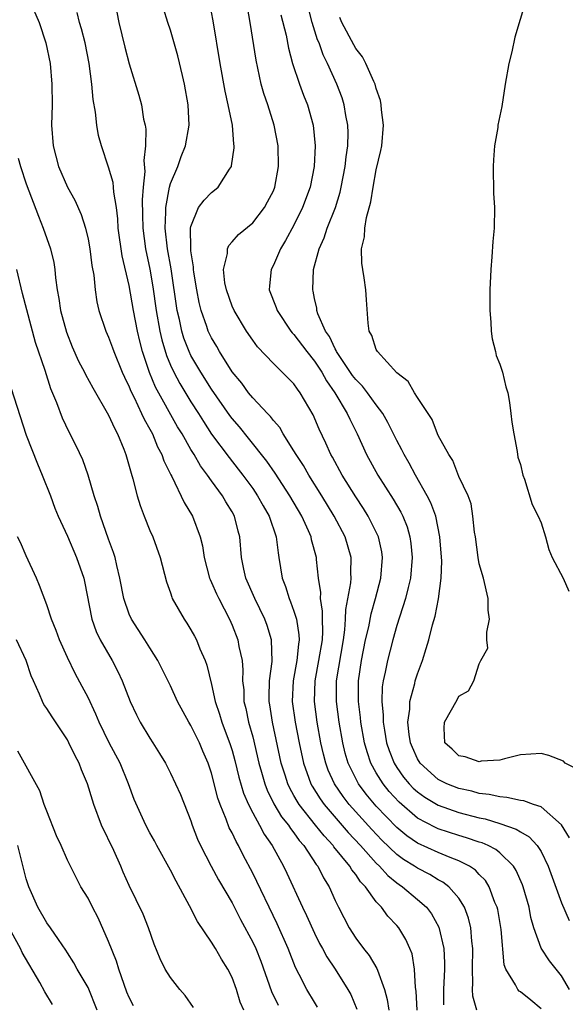
# Model space of a CAD drawing. Units: inches. Extents: x 2616000 to 2619000, y 1521000 to 1524000.
# Drawn here: x 2617344 to 2617397, y 1521832 to 1521927 of the extents above; entities that cross this region are included whole.
import ezdxf

# ---------------------------------------------------------------- set-up
doc = ezdxf.new("R2010")
doc.units = ezdxf.units.IN
doc.header["$MEASUREMENT"] = 0
doc.layers.add('LD26161521_2ft', color=254, linetype='Continuous')

msp = doc.modelspace()

# ---------------------------------------------------------------- linework, layer by layer
at = {"layer": 'LD26161521_2ft'}
for points, elevation in [([(2617345.379, 1521929), (2617346.246, 1521927), (2617346.907, 1521925), (2617347.31, 1521923), (2617347.5, 1521921), (2617347.51, 1521919), (2617347.459, 1521917), (2617347.602, 1521915), (2617348.13, 1521913), (2617349, 1521911), (2617349.71, 1521909.711), (2617350.329, 1521908.329), (2617350.751, 1521907), (2617351, 1521905.924), (2617351.175, 1521905), (2617351.379, 1521903.379), (2617351.562, 1521902.438), (2617351.688, 1521901), (2617351.851, 1521899.851), (2617352.045, 1521899), (2617352.723, 1521897), (2617353, 1521896.416), (2617353.384, 1521895.384), (2617353.51, 1521895), (2617354.324, 1521893), (2617354.532, 1521892.532), (2617355, 1521891.57), (2617355.153, 1521891.153), (2617355.471, 1521890.529), (2617356.198, 1521889), (2617356.44, 1521888.44), (2617357, 1521887.471), (2617357.248, 1521887), (2617357.755, 1521885.755), (2617358.181, 1521885), (2617358.377, 1521884.377), (2617359.039, 1521883.039), (2617359.145, 1521882.855), (2617360.328, 1521880.328), (2617361.137, 1521879), (2617361.895, 1521877), (2617362.116, 1521876.116), (2617362.275, 1521875), (2617362.806, 1521873), (2617362.856, 1521872.856), (2617363, 1521872.579), (2617363.468, 1521871.468), (2617363.697, 1521871), (2617364.738, 1521869), (2617365, 1521868.407), (2617365.557, 1521867), (2617365.661, 1521866.339), (2617365.958, 1521865), (2617366.048, 1521864.048), (2617366.015, 1521863), (2617366.12, 1521862.12), (2617366.15, 1521861), (2617366.329, 1521860.329), (2617366.593, 1521859), (2617367, 1521857.555), (2617367.606, 1521855), (2617367.854, 1521854.146), (2617368.16, 1521853), (2617368.386, 1521852.386), (2617369.056, 1521851.056), (2617369.805, 1521849.805), (2617370.456, 1521849), (2617370.659, 1521848.659), (2617371, 1521848.24), (2617371.505, 1521847.505), (2617371.963, 1521847), (2617373.168, 1521845.167), (2617373.315, 1521845), (2617373.861, 1521843.861), (2617374.419, 1521843), (2617375, 1521841.677), (2617375.326, 1521841), (2617376.352, 1521839), (2617377, 1521837.989), (2617377.748, 1521837), (2617378.312, 1521836.312), (2617379.061, 1521835.061), (2617379.109, 1521834.891), (2617379.783, 1521833), (2617380.051, 1521832.051), (2617380.211, 1521831)], 7720), ([(2617353.611, 1521929), (2617353.99, 1521927), (2617354.581, 1521924.581), (2617355, 1521922.982), (2617355.936, 1521919.936), (2617356.193, 1521919), (2617356.402, 1521917.598), (2617356.55, 1521917), (2617356.621, 1521916.621), (2617356.582, 1521915), (2617356.427, 1521913.572), (2617356.519, 1521912.519), (2617356.367, 1521911), (2617356.261, 1521909.739), (2617356.307, 1521908.307), (2617356.324, 1521907), (2617356.59, 1521905), (2617357.002, 1521903.002), (2617357.303, 1521901.303), (2617357.635, 1521899), (2617357.971, 1521897), (2617358.156, 1521896.156), (2617358.611, 1521894.611), (2617359, 1521893.7), (2617359.325, 1521893), (2617359.913, 1521891.913), (2617361, 1521890.13), (2617361.721, 1521889), (2617362.204, 1521888.204), (2617363, 1521886.995), (2617364.705, 1521884.705), (2617365.596, 1521883.596), (2617366.053, 1521883), (2617367, 1521881.686), (2617367.468, 1521881), (2617368.007, 1521880.007), (2617368.598, 1521879), (2617369.283, 1521877), (2617369.454, 1521875.454), (2617369.544, 1521875), (2617369.855, 1521873), (2617370.181, 1521872.181), (2617370.523, 1521871), (2617370.676, 1521870.676), (2617371, 1521869.779), (2617371.244, 1521869), (2617371.491, 1521867.491), (2617371.51, 1521867), (2617371.43, 1521866.57), (2617371.278, 1521865), (2617370.913, 1521863), (2617370.837, 1521861), (2617371.109, 1521859), (2617371.493, 1521857), (2617371.924, 1521855), (2617372.457, 1521853.543), (2617372.64, 1521853), (2617372.767, 1521852.766), (2617373.54, 1521851.54), (2617373.927, 1521851), (2617376.267, 1521848.267), (2617377.449, 1521847), (2617379, 1521845.287), (2617379.305, 1521845), (2617380.105, 1521844.105), (2617381, 1521843.38), (2617381.218, 1521843.218), (2617381.553, 1521843), (2617383, 1521841.768), (2617383.872, 1521841), (2617384.36, 1521840.36), (2617385.076, 1521839.076), (2617385.556, 1521837), (2617385.619, 1521835.619), (2617385.609, 1521835), (2617385.513, 1521833), (2617385.517, 1521831.517)], 7724), ([(2617388.755, 1521831), (2617388.375, 1521832.375), (2617388.344, 1521833), (2617388.384, 1521833.616), (2617388.344, 1521835), (2617388.382, 1521837), (2617388.286, 1521837.714), (2617388.187, 1521839), (2617387.952, 1521839.952), (2617387.555, 1521841), (2617387, 1521841.882), (2617386.044, 1521843), (2617385.454, 1521843.454), (2617385, 1521843.681), (2617384.183, 1521844.183), (2617383, 1521844.792), (2617382.705, 1521845), (2617381.657, 1521845.658), (2617381, 1521846.146), (2617379.531, 1521847.532), (2617378.552, 1521848.552), (2617376.372, 1521851), (2617375.774, 1521851.774), (2617374.932, 1521853), (2617374.331, 1521854.331), (2617374.084, 1521855), (2617373.868, 1521855.868), (2617373.622, 1521857), (2617373.265, 1521859), (2617372.999, 1521861), (2617373.052, 1521863), (2617373.434, 1521865), (2617373.762, 1521867), (2617373.812, 1521867.812), (2617373.769, 1521869), (2617373.785, 1521869.785), (2617373.568, 1521871), (2617373.597, 1521871.597), (2617373.395, 1521873), (2617373.204, 1521874.796), (2617373.194, 1521875), (2617372.712, 1521876.711), (2617372.659, 1521877), (2617372.411, 1521877.589), (2617371.76, 1521879), (2617370.603, 1521881), (2617369.183, 1521883.183), (2617368.362, 1521884.361), (2617366.6, 1521886.6), (2617365.697, 1521887.697), (2617365, 1521888.504), (2617364.787, 1521888.787), (2617363, 1521891.359), (2617361.96, 1521893), (2617361, 1521894.626), (2617360.814, 1521895), (2617360.308, 1521896.308), (2617360.099, 1521897), (2617359.878, 1521898.122), (2617359.673, 1521899), (2617359.064, 1521903.064), (2617358.724, 1521905), (2617358.492, 1521907), (2617358.55, 1521908.55), (2617358.544, 1521909), (2617358.912, 1521911), (2617359, 1521911.338), (2617359.71, 1521913), (2617360.044, 1521913.956), (2617360.478, 1521915), (2617360.834, 1521917), (2617360.737, 1521919), (2617360.37, 1521921), (2617360.164, 1521921.836), (2617359.735, 1521923.735), (2617359, 1521926.245), (2617358.748, 1521927), (2617358.333, 1521928.333)], 7726), ([(2617397.772, 1521833), (2617397, 1521834.338), (2617395.809, 1521835.809), (2617395, 1521837.019), (2617394.301, 1521839), (2617394.013, 1521840.013), (2617393.83, 1521841), (2617393.268, 1521843), (2617393.197, 1521843.197), (2617392.593, 1521844.593), (2617392.329, 1521845), (2617391, 1521846.295), (2617390.618, 1521846.618), (2617389.856, 1521847), (2617389.267, 1521847.266), (2617389, 1521847.345), (2617387.769, 1521847.768), (2617387, 1521847.98), (2617385, 1521848.637), (2617384.748, 1521848.748), (2617383, 1521849.679), (2617381.206, 1521851.206), (2617380.256, 1521852.256), (2617379.653, 1521853), (2617379, 1521854.062), (2617378.475, 1521855), (2617378.103, 1521856.103), (2617377.852, 1521857), (2617377.497, 1521859), (2617377.458, 1521859.458), (2617377.258, 1521861), (2617377.259, 1521863), (2617377.563, 1521865), (2617377.966, 1521867), (2617378.26, 1521868.26), (2617378.49, 1521869.511), (2617378.928, 1521871), (2617379.447, 1521873), (2617379.61, 1521875), (2617379.535, 1521875.535), (2617379.211, 1521877), (2617379, 1521877.452), (2617378.217, 1521879), (2617377.752, 1521879.752), (2617377, 1521880.894), (2617375.694, 1521883), (2617374.747, 1521884.747), (2617374.593, 1521885), (2617374.114, 1521886.114), (2617373.459, 1521887.459), (2617372.87, 1521888.869), (2617371.621, 1521891), (2617371.344, 1521891.344), (2617371, 1521891.879), (2617369, 1521893.847), (2617367.475, 1521895.475), (2617367, 1521896.129), (2617366.408, 1521897), (2617365.182, 1521899), (2617365, 1521899.416), (2617364.436, 1521901), (2617364.3, 1521901.7), (2617364.16, 1521903), (2617364.544, 1521904.544), (2617364.555, 1521905), (2617364.678, 1521905.322), (2617365, 1521905.658), (2617365.631, 1521906.37), (2617367, 1521907.51), (2617368.136, 1521909), (2617368.447, 1521909.553), (2617369, 1521910.628), (2617369.155, 1521911), (2617369.512, 1521913), (2617369.457, 1521915), (2617369.083, 1521917), (2617368.455, 1521919), (2617368.079, 1521920.079), (2617367.825, 1521921), (2617367.32, 1521923.319), (2617366.756, 1521927), (2617366.479, 1521928.479)], 7730), ([(2617397.769, 1521847.769), (2617397, 1521849.016), (2617395, 1521850.756), (2617394.274, 1521851), (2617393.341, 1521851.341), (2617393, 1521851.37), (2617391.688, 1521851.688), (2617391, 1521851.722), (2617389.974, 1521851.974), (2617389, 1521852.077), (2617388.277, 1521852.277), (2617387, 1521852.54), (2617385.846, 1521853), (2617385, 1521853.422), (2617383.258, 1521855), (2617383, 1521855.443), (2617382.519, 1521856.519), (2617382.321, 1521857), (2617382.189, 1521857.811), (2617382.076, 1521859), (2617382.261, 1521860.261), (2617382.268, 1521861), (2617382.738, 1521862.738), (2617382.785, 1521863), (2617383, 1521863.699), (2617383.476, 1521865), (2617383.854, 1521866.146), (2617384.103, 1521867), (2617384.463, 1521868.463), (2617384.715, 1521869.284), (2617385.032, 1521870.968), (2617385.308, 1521873), (2617385.361, 1521874.639), (2617385.18, 1521877), (2617384.768, 1521879), (2617384.304, 1521880.304), (2617383.948, 1521881), (2617382.812, 1521883), (2617382.178, 1521884.178), (2617381.7, 1521885), (2617381.474, 1521885.473), (2617381, 1521886.365), (2617380.123, 1521888.123), (2617379.631, 1521889), (2617379, 1521889.837), (2617378.156, 1521891), (2617377.646, 1521891.646), (2617377, 1521892.281), (2617376.693, 1521892.693), (2617375.389, 1521894.611), (2617375.139, 1521895), (2617375.106, 1521895.106), (2617375, 1521895.263), (2617374.459, 1521896.459), (2617374.057, 1521897), (2617373.314, 1521898.686), (2617373.226, 1521899), (2617373.211, 1521899.211), (2617373, 1521900.161), (2617372.875, 1521900.875), (2617372.834, 1521901), (2617372.913, 1521903), (2617373.435, 1521905), (2617373.942, 1521906.058), (2617374.236, 1521907), (2617375.029, 1521909), (2617375.486, 1521910.514), (2617375.594, 1521911), (2617375.973, 1521913), (2617376.059, 1521913.941), (2617376.22, 1521915), (2617376.253, 1521916.253), (2617376.232, 1521917), (2617376.049, 1521917.951), (2617375.89, 1521919), (2617375.673, 1521919.673), (2617375.163, 1521921), (2617374.246, 1521923), (2617373.83, 1521923.83), (2617373.435, 1521925), (2617373.302, 1521925.302), (2617372.755, 1521927), (2617372.238, 1521929)], 7734), ([(2617393.476, 1521929), (2617392.446, 1521925.554), (2617392.149, 1521924.149), (2617391.881, 1521923), (2617391.531, 1521921), (2617391.179, 1521918.821), (2617390.817, 1521917), (2617390.793, 1521916.793), (2617390.481, 1521915), (2617390.374, 1521913.626), (2617390.342, 1521913), (2617390.393, 1521910.393), (2617390.465, 1521909), (2617390.432, 1521907), (2617390.311, 1521905.689), (2617390.22, 1521904.22), (2617390.126, 1521903), (2617390.04, 1521901), (2617390.024, 1521899), (2617390.12, 1521897.881), (2617390.165, 1521897), (2617390.256, 1521896.256), (2617390.584, 1521895), (2617390.637, 1521894.637), (2617391, 1521893.774), (2617391.253, 1521893), (2617391.59, 1521891.591), (2617391.767, 1521891), (2617391.936, 1521890.064), (2617392.079, 1521889), (2617392.158, 1521888.158), (2617392.349, 1521887), (2617392.693, 1521885.307), (2617392.753, 1521884.753), (2617393, 1521884.028), (2617393.238, 1521883), (2617393.377, 1521882.623), (2617394.141, 1521880.141), (2617394.732, 1521879), (2617395, 1521878.353), (2617395.439, 1521877), (2617395.771, 1521875.77), (2617396.091, 1521875), (2617397.139, 1521873), (2617397.709, 1521871.709)], 7736), ([(2617382.956, 1521831), (2617382.86, 1521832.86), (2617382.805, 1521833.195), (2617382.725, 1521835), (2617382.47, 1521836.47), (2617382.267, 1521837), (2617381.873, 1521837.873), (2617381.188, 1521839), (2617381, 1521839.226), (2617380.126, 1521840.126), (2617379.505, 1521841), (2617379, 1521841.534), (2617377.944, 1521843), (2617377.47, 1521843.47), (2617377, 1521844.185), (2617376.631, 1521844.631), (2617376.432, 1521845), (2617374.887, 1521846.887), (2617374.817, 1521847), (2617373.934, 1521847.933), (2617373.106, 1521849), (2617371.509, 1521851), (2617371.308, 1521851.308), (2617371, 1521851.877), (2617370.586, 1521852.586), (2617370.398, 1521853), (2617370.144, 1521853.856), (2617369.776, 1521855), (2617368.912, 1521859), (2617368.662, 1521860.662), (2617368.598, 1521861), (2617368.589, 1521861.411), (2617368.635, 1521863), (2617368.874, 1521864.874), (2617368.827, 1521867), (2617368.396, 1521868.396), (2617368.168, 1521869), (2617367.201, 1521871), (2617366.335, 1521873), (2617366.127, 1521873.873), (2617365.898, 1521875), (2617365.741, 1521877), (2617365.571, 1521877.571), (2617365.232, 1521879), (2617365, 1521879.418), (2617364.393, 1521880.393), (2617364.059, 1521881), (2617363, 1521882.451), (2617362.619, 1521883), (2617361.914, 1521883.914), (2617361.307, 1521885), (2617361, 1521885.489), (2617360.137, 1521887), (2617359.704, 1521887.704), (2617357.558, 1521891.559), (2617356.968, 1521892.968), (2617356.281, 1521895), (2617356.021, 1521896.021), (2617355.793, 1521897), (2617355.419, 1521899), (2617355, 1521901.433), (2617354.32, 1521904.32), (2617353.944, 1521907), (2617353.902, 1521907.902), (2617353.765, 1521909), (2617353.5, 1521910.5), (2617353.481, 1521911), (2617353.444, 1521911.444), (2617353, 1521912.945), (2617352.301, 1521915), (2617352.011, 1521916.011), (2617351.862, 1521917), (2617351.739, 1521918.261), (2617351.491, 1521919.491), (2617351.37, 1521921), (2617351.113, 1521923), (2617350.708, 1521925), (2617350.357, 1521926.357), (2617350.17, 1521927), (2617349.948, 1521927.948)], 7722), ([(2617395, 1521831.13), (2617393.993, 1521831.993), (2617393, 1521832.784), (2617392.868, 1521832.868), (2617392.751, 1521833), (2617392.534, 1521833.466), (2617391.578, 1521835), (2617391.422, 1521835.422), (2617391.14, 1521838.86), (2617390.791, 1521840.791), (2617390.737, 1521841), (2617390.526, 1521841.474), (2617389.95, 1521843), (2617389.593, 1521843.593), (2617389, 1521844.194), (2617388.62, 1521844.62), (2617388.052, 1521845), (2617387, 1521845.529), (2617386.162, 1521845.838), (2617385, 1521846.317), (2617383, 1521847.246), (2617381.962, 1521847.962), (2617381, 1521848.745), (2617379, 1521850.82), (2617378.009, 1521852.009), (2617377.273, 1521853), (2617377, 1521853.513), (2617376.267, 1521855), (2617375.983, 1521855.983), (2617375.737, 1521857), (2617375.386, 1521859), (2617375.125, 1521861), (2617375.139, 1521863), (2617375.811, 1521867), (2617375.952, 1521867.952), (2617376.023, 1521869), (2617376.042, 1521869.958), (2617376.522, 1521872.522), (2617376.548, 1521873), (2617376.527, 1521873.473), (2617376.57, 1521875), (2617375.975, 1521877), (2617374.908, 1521879), (2617373.702, 1521881), (2617372.453, 1521883), (2617371.928, 1521883.928), (2617371.213, 1521885), (2617371, 1521885.375), (2617369.956, 1521887), (2617369.622, 1521887.622), (2617369, 1521888.31), (2617368.712, 1521888.712), (2617368.42, 1521889), (2617367, 1521890.498), (2617366.592, 1521891), (2617365.929, 1521891.929), (2617365, 1521893.055), (2617363.782, 1521895), (2617363.503, 1521895.503), (2617363, 1521896.334), (2617362.683, 1521897), (2617362.541, 1521897.46), (2617362, 1521899), (2617361.793, 1521899.793), (2617361.559, 1521901), (2617361.269, 1521902.731), (2617361.23, 1521903), (2617361.233, 1521903.233), (2617361, 1521904.788), (2617360.973, 1521905.027), (2617360.969, 1521907), (2617361, 1521907.157), (2617361.746, 1521909), (2617362.27, 1521909.73), (2617363, 1521910.477), (2617363.301, 1521910.699), (2617363.628, 1521911), (2617364.75, 1521912.75), (2617364.931, 1521913), (2617364.95, 1521913.05), (2617365.198, 1521914.802), (2617365.198, 1521915), (2617365.168, 1521915.168), (2617365.022, 1521917), (2617364.61, 1521919), (2617364.306, 1521920.306), (2617363.832, 1521923), (2617363.155, 1521927.155), (2617363, 1521928.004)], 7728), ([(2617369.736, 1521927.736), (2617370.251, 1521925.749), (2617370.483, 1521924.483), (2617370.875, 1521923), (2617371.527, 1521921), (2617371.927, 1521919.927), (2617372.305, 1521919), (2617372.855, 1521917), (2617373.051, 1521915), (2617372.972, 1521913), (2617372.585, 1521911), (2617371.847, 1521909), (2617371, 1521907.299), (2617370.192, 1521905.808), (2617369.699, 1521905), (2617369, 1521903.42), (2617368.773, 1521903), (2617368.614, 1521901.386), (2617368.605, 1521901), (2617369.277, 1521899.277), (2617369.36, 1521899), (2617370.699, 1521897), (2617370.827, 1521896.827), (2617371, 1521896.667), (2617372.247, 1521895), (2617373, 1521894.071), (2617373.703, 1521893), (2617374.154, 1521892.154), (2617374.973, 1521891), (2617376.182, 1521889), (2617376.427, 1521888.427), (2617377.154, 1521887), (2617378.059, 1521885), (2617379.161, 1521883), (2617380.653, 1521880.654), (2617381.392, 1521879.392), (2617381.58, 1521879), (2617381.992, 1521877.992), (2617382.272, 1521877), (2617382.363, 1521876.364), (2617382.488, 1521875), (2617382.319, 1521873), (2617382.079, 1521872.079), (2617381.838, 1521871), (2617381, 1521868.402), (2617380.596, 1521867), (2617380.078, 1521865), (2617379.859, 1521863.859), (2617379.669, 1521863), (2617379.584, 1521862.416), (2617379.536, 1521861), (2617379.669, 1521859.669), (2617379.665, 1521859), (2617379.784, 1521858.216), (2617380.004, 1521857), (2617380.252, 1521856.252), (2617380.735, 1521855), (2617381, 1521854.585), (2617381.653, 1521853.653), (2617382.203, 1521853), (2617382.591, 1521852.591), (2617383, 1521852.225), (2617383.706, 1521851.706), (2617385, 1521850.935), (2617387, 1521850.23), (2617389, 1521849.706), (2617389.588, 1521849.588), (2617391, 1521849.159), (2617392.595, 1521848.595), (2617393, 1521848.324), (2617393.851, 1521847.851), (2617394.622, 1521847), (2617395, 1521846.411), (2617395.697, 1521845), (2617397, 1521841.425), (2617397.729, 1521839.729)], 7732), ([(2617398.446, 1521854.446), (2617397.354, 1521855), (2617397.196, 1521855.196), (2617395.755, 1521855.755), (2617395, 1521855.939), (2617393, 1521855.803), (2617391.44, 1521855.44), (2617391, 1521855.299), (2617389.189, 1521855.189), (2617389, 1521855.14), (2617387.633, 1521855.633), (2617387, 1521855.733), (2617386.364, 1521856.364), (2617385.642, 1521857), (2617385.585, 1521858.415), (2617385.607, 1521859), (2617386.844, 1521861.156), (2617387, 1521861.513), (2617387.967, 1521862.033), (2617388.473, 1521863), (2617389, 1521864.67), (2617389.147, 1521865), (2617389.816, 1521866.184), (2617389.749, 1521867), (2617389.726, 1521867.725), (2617389.981, 1521869), (2617389.869, 1521869.869), (2617389.85, 1521871), (2617389.411, 1521873), (2617389, 1521874.373), (2617388.896, 1521875), (2617388.626, 1521877), (2617388.544, 1521877.456), (2617388.376, 1521879), (2617388.221, 1521880.221), (2617387.917, 1521881), (2617387, 1521882.865), (2617386.431, 1521884.431), (2617386.028, 1521885), (2617385, 1521886.85), (2617384.93, 1521887), (2617384.412, 1521888.412), (2617383, 1521890.534), (2617382.712, 1521891), (2617382.097, 1521892.097), (2617381, 1521892.934), (2617379.103, 1521895), (2617379, 1521895.198), (2617378.562, 1521896.562), (2617378.31, 1521897), (2617378.223, 1521897.778), (2617378.037, 1521900.037), (2617377.994, 1521901), (2617377.833, 1521902.167), (2617377.683, 1521903), (2617377.602, 1521903.602), (2617377.578, 1521905), (2617377.855, 1521906.146), (2617377.888, 1521907), (2617378.044, 1521908.044), (2617378.456, 1521909.544), (2617378.68, 1521911), (2617379, 1521912.658), (2617379.454, 1521914.546), (2617379.529, 1521915), (2617379.689, 1521917), (2617379.513, 1521918.487), (2617379.478, 1521919), (2617379.401, 1521919.401), (2617379, 1521920.563), (2617378.88, 1521921), (2617378.76, 1521921.24), (2617377.995, 1521923), (2617377.646, 1521923.646), (2617377, 1521924.469), (2617376.806, 1521924.806), (2617375.637, 1521927), (2617375.469, 1521927.469)], 7736), ([(2617344.203, 1521913.797), (2617344.443, 1521913), (2617345, 1521911.302), (2617346.182, 1521908.182), (2617346.656, 1521907), (2617347.346, 1521905), (2617347.666, 1521903.666), (2617347.767, 1521903), (2617347.83, 1521902.17), (2617348.007, 1521901), (2617348.177, 1521900.177), (2617348.333, 1521899), (2617348.9, 1521896.9), (2617349.475, 1521895.475), (2617350.084, 1521894.084), (2617350.662, 1521893), (2617350.764, 1521892.764), (2617351.472, 1521891.472), (2617353, 1521888.835), (2617353.56, 1521887.56), (2617353.873, 1521887), (2617354.478, 1521885.522), (2617354.673, 1521885), (2617355, 1521883.878), (2617355.181, 1521883.181), (2617355.36, 1521882.64), (2617355.779, 1521881), (2617356.054, 1521880.054), (2617356.449, 1521879), (2617357, 1521877.632), (2617357.28, 1521877), (2617358.007, 1521875), (2617358.625, 1521872.625), (2617359, 1521871.554), (2617359.128, 1521871.128), (2617359.187, 1521871), (2617360.336, 1521869), (2617360.61, 1521868.61), (2617361, 1521867.97), (2617361.346, 1521867.346), (2617361.521, 1521867), (2617361.864, 1521866.136), (2617362.369, 1521865), (2617362.54, 1521864.54), (2617363, 1521862.666), (2617363.345, 1521861), (2617363.771, 1521859.771), (2617363.991, 1521859), (2617364.817, 1521856.817), (2617365, 1521856.23), (2617365.269, 1521855.269), (2617365.66, 1521853.66), (2617366.103, 1521852.103), (2617366.576, 1521851), (2617367, 1521850.173), (2617367.654, 1521849), (2617368.114, 1521848.115), (2617368.888, 1521847), (2617369.981, 1521845), (2617370.311, 1521844.311), (2617371.832, 1521841), (2617372.213, 1521840.213), (2617373, 1521838.48), (2617373.498, 1521837.498), (2617373.778, 1521837), (2617374.195, 1521836.195), (2617375.004, 1521835), (2617376.249, 1521833), (2617376.512, 1521832.512), (2617377.101, 1521831.101)], 7718), ([(2617373.298, 1521831.298), (2617373, 1521831.768), (2617372.261, 1521833), (2617371.515, 1521834.485), (2617371.156, 1521835.156), (2617370.448, 1521837), (2617369.385, 1521839.386), (2617367, 1521844.333), (2617366.075, 1521846.076), (2617365.616, 1521847), (2617365.382, 1521847.382), (2617365, 1521848.224), (2617364.725, 1521848.725), (2617364.419, 1521849.581), (2617363.824, 1521851), (2617363.61, 1521851.61), (2617363, 1521854.028), (2617362.676, 1521855), (2617362.163, 1521856.163), (2617361.814, 1521857), (2617361, 1521858.664), (2617360.789, 1521859), (2617359.692, 1521861), (2617359, 1521862.517), (2617357.769, 1521865), (2617357, 1521866.214), (2617356.525, 1521867), (2617355.219, 1521869), (2617355, 1521869.491), (2617354.478, 1521871), (2617354.096, 1521873), (2617353.79, 1521874.21), (2617353.625, 1521875), (2617353.484, 1521875.484), (2617353, 1521876.788), (2617352.226, 1521879), (2617351.961, 1521879.961), (2617351.604, 1521881), (2617351.01, 1521883.01), (2617350.494, 1521884.494), (2617349.857, 1521885.857), (2617349.166, 1521887.166), (2617348.527, 1521888.527), (2617347.971, 1521890.029), (2617347.4, 1521891.4), (2617346.824, 1521893.175), (2617345.905, 1521895.905), (2617344.646, 1521900.646), (2617344.074, 1521903)], 7716), ([(2617343.507, 1521891.507), (2617345, 1521886.898), (2617346.087, 1521884.087), (2617346.563, 1521883), (2617347.343, 1521881), (2617347.787, 1521879.787), (2617348.109, 1521879), (2617349, 1521877.059), (2617349.887, 1521875), (2617350.59, 1521873), (2617350.671, 1521872.671), (2617351.37, 1521869), (2617351.802, 1521867.802), (2617352.196, 1521867), (2617353.349, 1521865), (2617353.907, 1521863.908), (2617354.315, 1521863), (2617355.088, 1521861), (2617355.698, 1521859.698), (2617356.078, 1521859), (2617357, 1521857.447), (2617357.302, 1521857), (2617357.958, 1521855.958), (2617358.51, 1521855), (2617359, 1521854.044), (2617359.976, 1521851.976), (2617361, 1521849.4), (2617361.131, 1521849), (2617361.635, 1521847.635), (2617361.929, 1521847), (2617362.965, 1521845), (2617363.68, 1521843.68), (2617365, 1521841.43), (2617365.825, 1521839.826), (2617367, 1521837.61), (2617367.285, 1521837), (2617367.78, 1521835.78), (2617368.817, 1521832.817), (2617369.481, 1521831.481)], 7714), ([(2617366.127, 1521831), (2617365.784, 1521831.784), (2617365.435, 1521833), (2617365, 1521834.175), (2617364.588, 1521835), (2617363.967, 1521835.967), (2617363.371, 1521837), (2617363, 1521837.609), (2617361.635, 1521839.635), (2617360.859, 1521841.141), (2617359.548, 1521843.548), (2617359, 1521844.603), (2617357.669, 1521847), (2617357.449, 1521847.449), (2617357, 1521848.247), (2617356.604, 1521849), (2617355.488, 1521851.488), (2617354.948, 1521853), (2617354.111, 1521855), (2617353.054, 1521857), (2617352.076, 1521859), (2617351.768, 1521859.768), (2617351, 1521861.377), (2617350.448, 1521862.448), (2617349.737, 1521863.737), (2617349, 1521865.285), (2617348.239, 1521867), (2617347.918, 1521867.918), (2617347.466, 1521869), (2617347, 1521870.386), (2617346.28, 1521872.28), (2617345.985, 1521873), (2617345, 1521875.168), (2617344.443, 1521876.443), (2617344.163, 1521877)], 7712), ([(2617361.257, 1521831.257), (2617360.439, 1521832.439), (2617359.909, 1521833), (2617359, 1521834.191), (2617358.5, 1521835), (2617358.001, 1521836.001), (2617357.418, 1521837.418), (2617356.875, 1521839), (2617356.345, 1521840.346), (2617355, 1521843.113), (2617354.41, 1521844.41), (2617354.177, 1521845), (2617353.494, 1521846.506), (2617352.321, 1521849), (2617351.568, 1521851), (2617351.424, 1521851.424), (2617350.962, 1521853), (2617350.363, 1521854.363), (2617350.148, 1521855), (2617349.738, 1521855.738), (2617349.15, 1521857), (2617349, 1521857.27), (2617347.507, 1521859.507), (2617347, 1521860.319), (2617346.723, 1521860.723), (2617346.582, 1521861), (2617346.288, 1521861.712), (2617345.69, 1521863), (2617345.493, 1521863.493), (2617345, 1521865), (2617344.053, 1521867)], 7710), ([(2617355.426, 1521831.426), (2617355, 1521832.251), (2617354.771, 1521832.771), (2617354.51, 1521833.49), (2617353.992, 1521835), (2617353.761, 1521835.761), (2617353, 1521837.686), (2617351.974, 1521839.974), (2617351.426, 1521841), (2617351, 1521841.899), (2617350.316, 1521843), (2617349.188, 1521845.188), (2617349, 1521845.596), (2617348.397, 1521847), (2617347.955, 1521847.955), (2617347, 1521850.332), (2617346.75, 1521851), (2617346.313, 1521852.313), (2617344.178, 1521856.178)], 7708), ([(2617351.885, 1521831), (2617351, 1521833.197), (2617349.954, 1521835), (2617349.62, 1521835.62), (2617349, 1521836.589), (2617348.853, 1521836.852), (2617348.143, 1521837.857), (2617347.373, 1521839), (2617347, 1521839.497), (2617346.135, 1521841), (2617345.239, 1521843), (2617345.179, 1521843.179), (2617345, 1521843.772), (2617344.559, 1521845.441), (2617344.179, 1521847)], 7706), ([(2617347.554, 1521831.554), (2617346.8, 1521832.8), (2617346.314, 1521833.686), (2617344.617, 1521836.617), (2617344.431, 1521837), (2617343.226, 1521839.226)], 7704)]:
    msp.add_lwpolyline(points, dxfattribs=dict(at, elevation=elevation))

doc.saveas('drawing.dxf')
